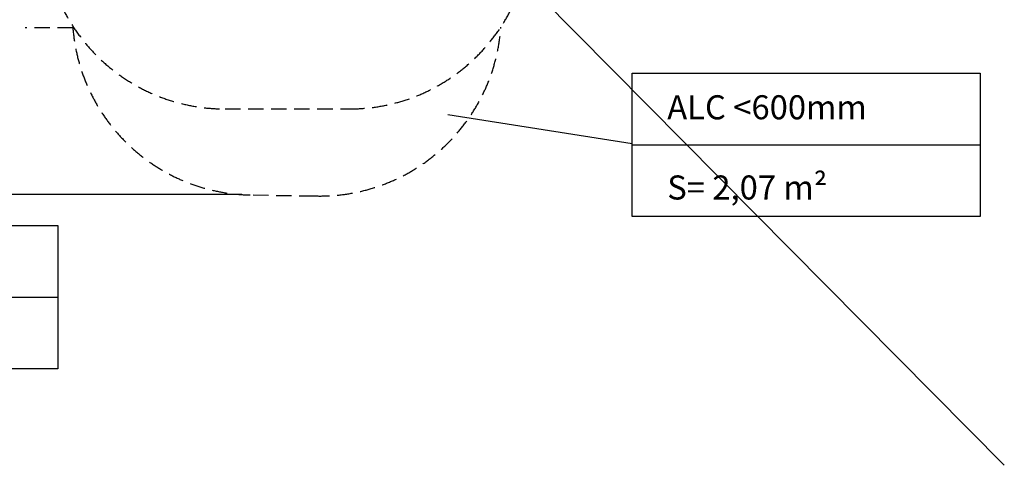
# Model space of a CAD drawing. Units: millimetres. Extents: x 177119 to 226392, y 14063 to 28200.
# Drawn here: x 182513 to 190649, y 14392 to 18073 of the extents above; entities that cross this region are included whole.
import ezdxf

# ---------------------------------------------------------------- set-up
doc = ezdxf.new("R2010")
doc.units = ezdxf.units.MM
doc.header["$PDSIZE"] = -1
doc.linetypes.add('HIDDEN', pattern=[1.905, 1.27, -0.635])
doc.layers.add('COTAS', color=7, linetype='Continuous')
doc.layers.add('magenta', color=210, linetype='Continuous', lineweight=15)
doc.styles.add('ROMANS', font='romans')
doc.styles.add('ROMANS8', font='romans.shx')
doc.dimstyles.new('ISO-25$0', dxfattribs={"dimtxt": 2.5, "dimasz": 2.5, "dimexe": 1.25, "dimexo": 0.625, "dimtad": 1, "dimtxsty": 'Standard', "dimcen": 2.5, "dimadec": 0, "dimazin": 0, "dimtfac": 1, "dimtmove": 0, "dimatfit": 3, "dimfxl": 1, "dimarcsym": 0})

# ---------------------------------------------------------------- blocks, each defined once
blk = doc.blocks.new('*D24')
at = {"color": 0, "lineweight": -2, "transparency": 16777216}
for p, q in [((184710.1, 22223.7), (180395, 22223.7)), ((180396, 22123.7), (180396, 19536)), ((180396, 16727.9), (180396, 19315.6)), ((184349.6, 16627.9), (180395, 16627.9))]:
    blk.add_line(p, q, dxfattribs=at)
at = {"color": 0, "transparency": 16777216}
for points in [[(180379.3, 22123.7), (180412.7, 22123.7), (180396, 22223.7)], [(180379.3, 16727.9), (180412.7, 16727.9), (180396, 16627.9)]]:
    blk.add_solid(points, dxfattribs=at)
at = {"layer": 'Defpoints', "color": 0, "transparency": 16777216}
for p in [(184711.1, 22223.7), (180396, 16627.9), (184350.6, 16627.9)]:
    blk.add_point(p, dxfattribs=at)
at = {"color": 7, "transparency": 16777216, "insert": (180396, 19425.8), "char_height": 160, "attachment_point": 5, "style": 'ROMANS8'}
blk.add_mtext('5,60m.', dxfattribs=at)

msp = doc.modelspace()

# ---------------------------------------------------------------- linework, layer by layer
for p, q in [((177118.685, 28047.866), (190649.387, 14392.28)), ((186050.107, 17290.744), (187572.822, 17050.462))]:
    msp.add_line(p, q)
at = {"linetype": 'HIDDEN', "ltscale": 100}
for p, q in [((182952.204, 18004.394), (182557.153, 18004.394)), ((184210.284, 17335.557), (185235.284, 17335.557)), ((184442.437, 16624.787), (184992.8, 16616.437))]:
    msp.add_line(p, q, dxfattribs=at)
for centre, start, end in [((184210.284, 18835.557), 176.0150056, 270.0919125), ((185235.284, 18835.557), 270, 0), ((184447.365, 18124.779), 183.9830103, 269.8117503), ((184992.8, 18116.437), 268.2615647, 356.0193032)]:
    msp.add_arc(centre, 1500, start, end, dxfattribs=at)
at = {"layer": 'COTAS', "color": 7}
for p, q in [((187572.822, 17038.969), (190450.799, 17038.969)), ((179950.26, 15780.637), (182828.237, 15780.637))]:
    msp.add_line(p, q, dxfattribs=at)
for points in [[(187572.822, 17630.585), (190450.799, 17630.585), (190450.799, 16447.353), (187572.822, 16447.353)], [(179950.26, 16372.253), (182828.237, 16372.253), (182828.237, 15189.02), (179950.26, 15189.02)]]:
    msp.add_lwpolyline(points, close=True, dxfattribs=at)

# ---------------------------------------------------------------- texts
at = {"layer": 'magenta', "color": 7, "insert": (187863.785, 17448.691), "char_height": 198.69696, "attachment_point": 1, "style": 'ROMANS'}
msp.add_mtext_dynamic_manual_height_columns('ALC <600mm\\P\\PS= 2,07 m{\\fArial|b0|i0|c0|p34;²}', width=3685.75204, gutter_width=12.5, heights=[0], dxfattribs=at)

# ---------------------------------------------------------------- dimensions: what is measured, and where the dimension line sits
at = {"color": 7}
dim = msp.add_linear_dim(base=(180396.007, 16627.905), p1=(184711.124, 22223.699), p2=(184350.566, 16627.905), angle=90, dimstyle='ISO-25$0', override={"dimtxt": 160, "dimasz": 100, "dimexe": 1, "dimexo": 1, "dimgap": 15, "dimtad": 0, "dimtih": 1, "dimtoh": 1, "dimlfac": 0.001, "dimzin": 0, "dimpost": 'm.', "dimtxsty": 'ROMANS8', "dimclrt": 7, "dimadec": 2, "dimtzin": 0}, dxfattribs=at)
dim.commit()
dim.dimension.update_dxf_attribs({"geometry": '*D24', "text_midpoint": (180396.007, 19425.802)})

doc.saveas('drawing.dxf')
